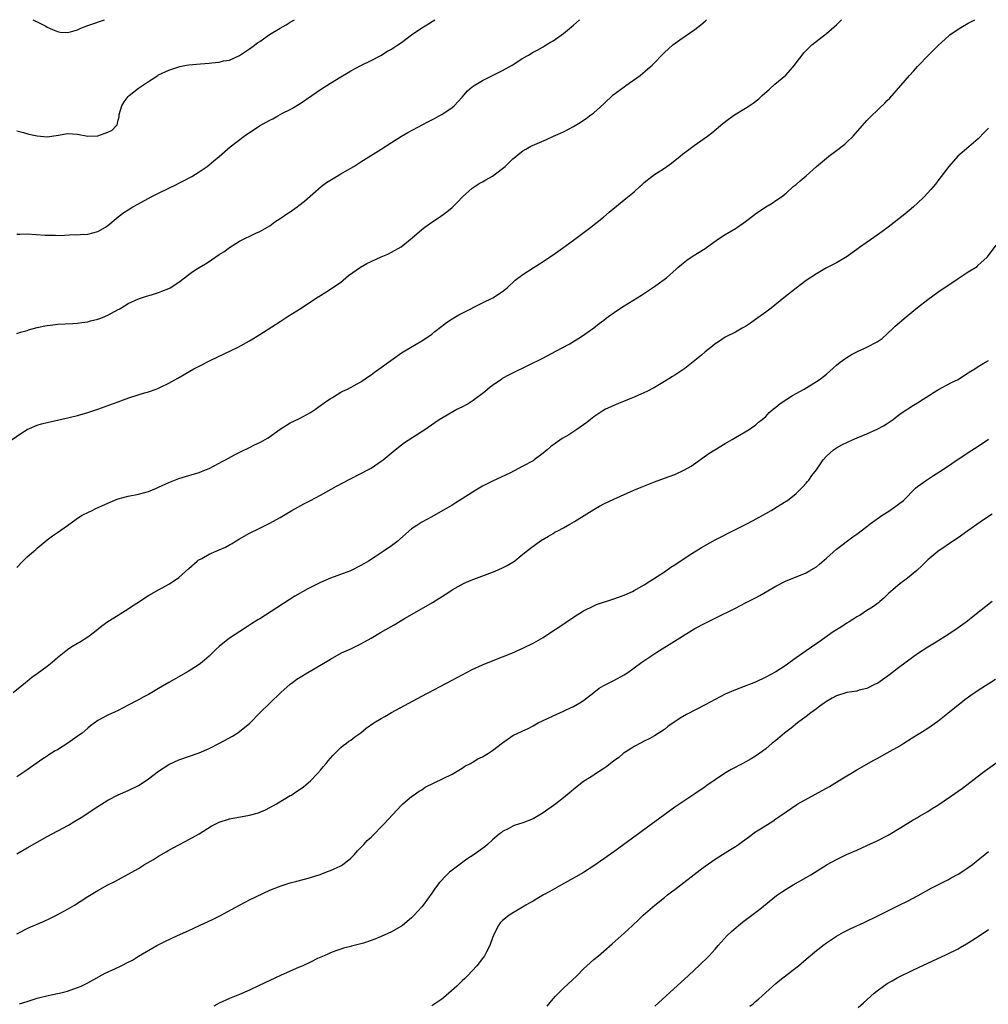
# Model space of a CAD drawing. Units: inches. Extents: x 2595000 to 2598000, y 1484681 to 1485000.
# Drawn here: x 2597282 to 2597473, y 1484805 to 1485000 of the extents above; entities that cross this region are included whole.
import ezdxf

# ---------------------------------------------------------------- set-up
doc = ezdxf.new("R2010")
doc.units = ezdxf.units.IN
doc.header["$MEASUREMENT"] = 0
doc.layers.add('LD25951482_10ft', color=60, linetype='Continuous')

msp = doc.modelspace()

# ---------------------------------------------------------------- linework, layer by layer
at = {"layer": 'LD25951482_10ft'}
for points, elevation in [([(2597279, 1484916.3), (2597281.77, 1484918.23), (2597283, 1484918.97), (2597285, 1484919.83), (2597285.89, 1484920.11), (2597287, 1484920.38), (2597291.36, 1484921.36), (2597293, 1484921.78), (2597295, 1484922.34), (2597297, 1484923.01), (2597299.91, 1484924.09), (2597301, 1484924.5), (2597302.4, 1484925), (2597303.3, 1484925.3), (2597306.23, 1484926.23), (2597307, 1484926.46), (2597308.52, 1484927), (2597308.87, 1484927.13), (2597309.4, 1484927.4), (2597311, 1484928.18), (2597312.82, 1484929.18), (2597315.97, 1484931), (2597317, 1484931.54), (2597319.31, 1484932.69), (2597324.7, 1484935.3), (2597327, 1484936.54), (2597329, 1484937.78), (2597329.73, 1484938.27), (2597333, 1484940.37), (2597334.61, 1484941.4), (2597337.17, 1484943), (2597340.21, 1484945), (2597341, 1484945.47), (2597343, 1484946.71), (2597345, 1484948.14), (2597345.46, 1484948.54), (2597346.56, 1484949.44), (2597348.9, 1484951.1), (2597350.17, 1484951.83), (2597351, 1484952.23), (2597353, 1484953.12), (2597354.32, 1484953.68), (2597355, 1484954.03), (2597356.91, 1484955.09), (2597359.13, 1484956.87), (2597361, 1484958.52), (2597361.6, 1484959), (2597363, 1484960.01), (2597364.49, 1484961), (2597364.81, 1484961.19), (2597365.99, 1484962.01), (2597367, 1484962.89), (2597368.06, 1484963.94), (2597369.04, 1484965), (2597371, 1484966.72), (2597372.39, 1484967.61), (2597373, 1484967.97), (2597373.67, 1484968.33), (2597375, 1484969.1), (2597377, 1484970.58), (2597377.5, 1484971), (2597379, 1484972.47), (2597379.28, 1484972.72), (2597380.39, 1484973.61), (2597381, 1484974.06), (2597381.58, 1484974.42), (2597382.6, 1484975), (2597383.34, 1484975.34), (2597385.67, 1484976.33), (2597387.07, 1484977), (2597388.44, 1484977.56), (2597389, 1484977.84), (2597391, 1484978.89), (2597392.31, 1484979.69), (2597393, 1484980.15), (2597393.51, 1484980.49), (2597394.18, 1484981), (2597395, 1484981.59), (2597397, 1484983.36), (2597398.86, 1484985.14), (2597401, 1484986.76), (2597401.37, 1484987), (2597404.2, 1484989), (2597405.72, 1484990.28), (2597406.54, 1484991), (2597409, 1484993.52), (2597409.75, 1484994.25), (2597410.66, 1484995), (2597412.01, 1484995.99), (2597415, 1484998.06), (2597416.16, 1484999), (2597417, 1484999.71), (2597417.29, 1485000)], 10150), ([(2597280.25, 1484867), (2597282.67, 1484869), (2597283, 1484869.24), (2597283.94, 1484870.06), (2597285, 1484870.75), (2597287, 1484872.24), (2597287.96, 1484873), (2597288.5, 1484873.5), (2597289, 1484873.92), (2597291, 1484875.55), (2597291.86, 1484876.14), (2597293, 1484876.8), (2597293.37, 1484877), (2597295, 1484878.05), (2597296.34, 1484879), (2597297.78, 1484880.22), (2597298.97, 1484881.03), (2597301, 1484882.3), (2597301.4, 1484882.6), (2597303, 1484883.56), (2597303.84, 1484884.16), (2597305, 1484884.89), (2597306.27, 1484885.73), (2597307, 1484886.19), (2597309, 1484887.34), (2597311, 1484888.41), (2597311.97, 1484889), (2597313, 1484889.77), (2597315, 1484891.54), (2597316.6, 1484893), (2597316.84, 1484893.16), (2597317.52, 1484893.52), (2597319, 1484894.33), (2597320.48, 1484895), (2597321, 1484895.21), (2597322.24, 1484895.76), (2597323, 1484896.19), (2597323.53, 1484896.47), (2597324.32, 1484897), (2597325, 1484897.41), (2597327, 1484898.49), (2597329, 1484899.47), (2597331, 1484900.51), (2597333, 1484901.64), (2597335.35, 1484903), (2597337.71, 1484904.29), (2597339, 1484904.96), (2597341, 1484906.03), (2597344.19, 1484907.81), (2597346.82, 1484909.18), (2597349, 1484910.28), (2597350.38, 1484911), (2597351, 1484911.38), (2597353, 1484912.74), (2597353.36, 1484913), (2597355.76, 1484915), (2597357, 1484915.96), (2597357.6, 1484916.4), (2597361.64, 1484919), (2597363.59, 1484920.41), (2597364.45, 1484921), (2597367.97, 1484923), (2597369, 1484923.51), (2597369.97, 1484924.03), (2597371.2, 1484924.8), (2597373.47, 1484926.53), (2597374.55, 1484927.45), (2597375, 1484927.78), (2597376.81, 1484929), (2597377, 1484929.12), (2597378.22, 1484929.78), (2597379, 1484930.19), (2597384.91, 1484933.09), (2597387.54, 1484934.46), (2597390.12, 1484935.88), (2597392.59, 1484937.41), (2597395, 1484939.12), (2597396.07, 1484939.93), (2597397, 1484940.61), (2597397.47, 1484941), (2597399.52, 1484942.48), (2597401, 1484943.42), (2597403.6, 1484945), (2597404.43, 1484945.57), (2597406.62, 1484947), (2597407, 1484947.28), (2597408.02, 1484947.98), (2597409.37, 1484949), (2597411.31, 1484950.69), (2597411.64, 1484951), (2597412.37, 1484951.63), (2597413, 1484952.15), (2597413.48, 1484952.52), (2597414.17, 1484953), (2597414.67, 1484953.33), (2597417, 1484954.8), (2597419.45, 1484956.55), (2597421, 1484957.57), (2597423, 1484958.75), (2597423.39, 1484959), (2597425, 1484960.12), (2597426.64, 1484961.36), (2597427, 1484961.66), (2597429, 1484963.01), (2597430.26, 1484963.74), (2597431, 1484964.26), (2597432.1, 1484965), (2597433, 1484965.7), (2597434.41, 1484967), (2597435, 1484967.44), (2597435.82, 1484968.18), (2597437, 1484969.17), (2597439.02, 1484971), (2597441, 1484972.65), (2597441.44, 1484973), (2597443, 1484974.14), (2597444.13, 1484975), (2597444.6, 1484975.4), (2597445, 1484975.78), (2597446.26, 1484977), (2597448.02, 1484979), (2597449, 1484980.06), (2597449.92, 1484981), (2597451, 1484982.03), (2597451.5, 1484982.5), (2597452.51, 1484983.49), (2597453, 1484984.02), (2597453.49, 1484984.51), (2597455.68, 1484987), (2597457.41, 1484989), (2597458.19, 1484989.81), (2597459, 1484990.77), (2597459.22, 1484991), (2597461, 1484992.85), (2597463.07, 1484994.93), (2597465.17, 1484996.83), (2597465.39, 1484997), (2597467, 1484998.13), (2597467.52, 1484998.48), (2597469, 1484999.29), (2597470.34, 1485000)], 10170), ([(2597281, 1484891.75), (2597282.17, 1484893), (2597283, 1484893.84), (2597284.71, 1484895.29), (2597285, 1484895.56), (2597285.82, 1484896.18), (2597287, 1484897.17), (2597288.04, 1484897.96), (2597289, 1484898.66), (2597291, 1484900.03), (2597292.7, 1484901.3), (2597293, 1484901.46), (2597293.92, 1484902.08), (2597295.27, 1484902.73), (2597295.87, 1484903), (2597296.63, 1484903.37), (2597299, 1484904.46), (2597300.8, 1484905.2), (2597301, 1484905.27), (2597303, 1484905.8), (2597305, 1484906.2), (2597307, 1484906.76), (2597308.57, 1484907.43), (2597309, 1484907.58), (2597311, 1484908.51), (2597313, 1484909.33), (2597314.29, 1484909.71), (2597315, 1484909.94), (2597317, 1484910.52), (2597318.29, 1484911), (2597319, 1484911.29), (2597321, 1484912.32), (2597321.42, 1484912.58), (2597322.21, 1484913), (2597323.98, 1484914.02), (2597325.32, 1484914.68), (2597327, 1484915.47), (2597327.94, 1484915.94), (2597329, 1484916.43), (2597330.64, 1484917.36), (2597333, 1484919.1), (2597335, 1484920.29), (2597336.85, 1484921.15), (2597339, 1484922.33), (2597340.01, 1484923), (2597340.57, 1484923.43), (2597341, 1484923.72), (2597341.7, 1484924.3), (2597343, 1484925.15), (2597343.35, 1484925.35), (2597345, 1484926.36), (2597345.42, 1484926.58), (2597346.33, 1484927), (2597349, 1484928.44), (2597349.83, 1484929), (2597350.51, 1484929.49), (2597351, 1484929.78), (2597351.67, 1484930.34), (2597353, 1484931.23), (2597353.99, 1484932.01), (2597355.35, 1484933), (2597357, 1484934.16), (2597358.77, 1484935.23), (2597361, 1484936.5), (2597361.78, 1484937), (2597363, 1484937.85), (2597363.62, 1484938.38), (2597365, 1484939.43), (2597365.87, 1484940.13), (2597367, 1484940.85), (2597368.33, 1484941.67), (2597369, 1484942.02), (2597373, 1484944.01), (2597375.05, 1484945), (2597377, 1484946.31), (2597377.9, 1484947), (2597379.5, 1484948.5), (2597381, 1484949.63), (2597383.04, 1484950.96), (2597385, 1484952.19), (2597386.66, 1484953.34), (2597387, 1484953.55), (2597388.81, 1484954.81), (2597391, 1484956.4), (2597394.41, 1484959), (2597396.91, 1484961), (2597398.04, 1484961.96), (2597401.37, 1484964.63), (2597403, 1484965.98), (2597404.1, 1484967), (2597404.58, 1484967.42), (2597405, 1484967.8), (2597406.45, 1484969), (2597407, 1484969.38), (2597409, 1484970.65), (2597410.38, 1484971.62), (2597412.08, 1484973), (2597412.57, 1484973.43), (2597413, 1484973.76), (2597414.86, 1484975.14), (2597417.5, 1484977), (2597418.34, 1484977.66), (2597420.53, 1484979.47), (2597421.66, 1484980.34), (2597422.82, 1484981.18), (2597425, 1484982.52), (2597425.72, 1484983), (2597426.48, 1484983.52), (2597427.62, 1484984.38), (2597428.28, 1484985), (2597429.72, 1484986.28), (2597430.77, 1484987.23), (2597432.95, 1484989.05), (2597433.92, 1484990.08), (2597434.66, 1484991), (2597435, 1484991.48), (2597436.17, 1484993), (2597436.55, 1484993.45), (2597437, 1484993.93), (2597437.54, 1484994.46), (2597438.13, 1484995), (2597441, 1484997.24), (2597443, 1484998.99), (2597443.99, 1485000)], 10160), ([(2597281, 1484937.97), (2597281.73, 1484938.27), (2597283, 1484938.57), (2597283.31, 1484938.69), (2597285, 1484939.14), (2597286.51, 1484939.49), (2597287, 1484939.56), (2597287.62, 1484939.62), (2597289, 1484939.79), (2597292.04, 1484939.96), (2597293, 1484940.04), (2597293.84, 1484940.16), (2597295, 1484940.3), (2597295.54, 1484940.46), (2597297, 1484940.79), (2597297.57, 1484941), (2597299, 1484941.63), (2597301, 1484942.72), (2597301.2, 1484942.8), (2597301.55, 1484943), (2597303, 1484943.89), (2597305, 1484944.82), (2597306.62, 1484945.38), (2597307.63, 1484945.63), (2597309, 1484946.08), (2597309.63, 1484946.37), (2597311, 1484946.86), (2597311.26, 1484947), (2597313, 1484948.12), (2597315, 1484949.66), (2597315.77, 1484950.23), (2597317, 1484951.01), (2597318.26, 1484951.74), (2597319, 1484952.23), (2597319.49, 1484952.51), (2597321, 1484953.58), (2597321.87, 1484954.13), (2597323, 1484954.96), (2597324.25, 1484955.75), (2597325, 1484956.2), (2597328.19, 1484957.81), (2597329, 1484958.15), (2597330.55, 1484959), (2597331, 1484959.26), (2597331.98, 1484960.02), (2597333, 1484960.68), (2597333.43, 1484961), (2597334.35, 1484961.65), (2597335, 1484962.04), (2597336.38, 1484963), (2597336.74, 1484963.26), (2597337.85, 1484964.15), (2597341.1, 1484967), (2597342.21, 1484967.79), (2597344.13, 1484969), (2597345, 1484969.51), (2597345.96, 1484970.04), (2597347.61, 1484971), (2597349, 1484971.91), (2597353, 1484974.42), (2597355, 1484975.72), (2597357, 1484976.97), (2597358.27, 1484977.73), (2597362.18, 1484979.82), (2597363, 1484980.21), (2597363.5, 1484980.5), (2597364.48, 1484981), (2597365, 1484981.28), (2597367, 1484982.63), (2597367.41, 1484983), (2597369, 1484984.71), (2597370.08, 1484985.92), (2597371, 1484986.71), (2597371.39, 1484987), (2597373, 1484987.98), (2597377, 1484989.95), (2597378.85, 1484991), (2597381, 1484992.37), (2597382.11, 1484993), (2597383, 1484993.55), (2597383.93, 1484994.07), (2597385, 1484994.63), (2597385.62, 1484995), (2597386.47, 1484995.53), (2597387, 1484995.84), (2597389, 1484997.26), (2597391, 1484998.93), (2597392.17, 1485000)], 10140), ([(2597281, 1484957.59), (2597281.61, 1484957.61), (2597283, 1484957.65), (2597286.57, 1484957.43), (2597287, 1484957.38), (2597288.6, 1484957.4), (2597289.36, 1484957.36), (2597292.47, 1484957.53), (2597293, 1484957.51), (2597293.53, 1484957.53), (2597295, 1484957.64), (2597297, 1484958.13), (2597298.52, 1484959), (2597299, 1484959.33), (2597301, 1484961.03), (2597302.12, 1484961.88), (2597303, 1484962.45), (2597303.92, 1484963), (2597305, 1484963.61), (2597307.55, 1484965), (2597309, 1484965.74), (2597311, 1484966.73), (2597312.56, 1484967.44), (2597313, 1484967.69), (2597314.44, 1484968.44), (2597315.19, 1484968.81), (2597315.54, 1484969), (2597317, 1484969.9), (2597318.6, 1484971), (2597319, 1484971.3), (2597319.9, 1484972.1), (2597321, 1484972.98), (2597323.16, 1484974.84), (2597325.89, 1484977), (2597328.95, 1484979), (2597331, 1484980.15), (2597331.57, 1484980.43), (2597332.56, 1484981), (2597333.5, 1484981.5), (2597335, 1484982.25), (2597335.49, 1484982.51), (2597337, 1484983.43), (2597339.28, 1484985), (2597341, 1484986.17), (2597343, 1484987.47), (2597345, 1484988.72), (2597346.45, 1484989.55), (2597347, 1484989.89), (2597349, 1484990.93), (2597351, 1484991.91), (2597352.95, 1484992.95), (2597354.24, 1484993.76), (2597355, 1484994.17), (2597355.5, 1484994.5), (2597356.29, 1484995), (2597357, 1484995.49), (2597359, 1484996.98), (2597361, 1484998.4), (2597362.01, 1484999), (2597363.6, 1485000)], 10130), ([(2597281, 1484978.01), (2597282.31, 1484977.69), (2597283.38, 1484977.38), (2597285, 1484977.02), (2597287, 1484976.88), (2597289.19, 1484977.19), (2597291, 1484977.48), (2597293, 1484977.37), (2597295, 1484977.01), (2597296.98, 1484977.02), (2597299, 1484977.74), (2597299.82, 1484978.18), (2597300.63, 1484979), (2597300.8, 1484979.2), (2597301, 1484980.12), (2597301.18, 1484980.82), (2597301.19, 1484981), (2597301.24, 1484981.24), (2597301.72, 1484983), (2597302.22, 1484983.78), (2597303, 1484984.81), (2597303.16, 1484985), (2597305, 1484986.45), (2597305.79, 1484987), (2597307, 1484987.81), (2597307.74, 1484988.26), (2597308.85, 1484989), (2597309, 1484989.08), (2597311, 1484990.02), (2597313, 1484990.71), (2597313.23, 1484990.77), (2597314.51, 1484991), (2597315, 1484991.07), (2597317.28, 1484991.28), (2597319, 1484991.41), (2597319.5, 1484991.5), (2597321, 1484991.61), (2597321.85, 1484991.85), (2597323, 1484992.02), (2597325, 1484992.92), (2597327, 1484994.26), (2597327.4, 1484994.6), (2597328.55, 1484995.45), (2597329, 1484995.69), (2597330.95, 1484997.05), (2597333, 1484998.34), (2597334.19, 1484999), (2597335, 1484999.53), (2597335.84, 1485000)], 10120), ([(2597284.16, 1485000), (2597285.38, 1484999.38), (2597286.19, 1484999), (2597286.71, 1484998.71), (2597287, 1484998.54), (2597288.04, 1484998.04), (2597289, 1484997.65), (2597289.55, 1484997.55), (2597291, 1484997.49), (2597291.61, 1484997.61), (2597293, 1484998.02), (2597293.65, 1484998.35), (2597295, 1484998.84), (2597295.38, 1484999), (2597298.32, 1485000)], 10110), ([(2597473, 1484978.54), (2597472.22, 1484977.78), (2597471, 1484976.47), (2597469.16, 1484974.84), (2597466.99, 1484973), (2597465.19, 1484971), (2597463, 1484968.14), (2597462.52, 1484967.48), (2597461.59, 1484966.41), (2597460.32, 1484965), (2597459, 1484963.72), (2597458.22, 1484963), (2597456.47, 1484961.53), (2597453.21, 1484959), (2597451.94, 1484958.06), (2597451, 1484957.44), (2597447.51, 1484955), (2597447, 1484954.58), (2597444.92, 1484953.08), (2597444.75, 1484953), (2597443, 1484951.95), (2597441, 1484950.96), (2597439, 1484949.8), (2597437, 1484948.43), (2597435, 1484946.91), (2597432.54, 1484945), (2597430.06, 1484943), (2597429, 1484942.2), (2597427, 1484940.73), (2597425.96, 1484940.04), (2597425, 1484939.36), (2597424.34, 1484939), (2597423, 1484938.24), (2597421, 1484937.23), (2597419.68, 1484936.32), (2597419, 1484935.92), (2597418.5, 1484935.5), (2597417, 1484934.34), (2597416.29, 1484933.71), (2597415, 1484932.66), (2597413, 1484931.09), (2597411, 1484929.73), (2597410.54, 1484929.46), (2597409.84, 1484929), (2597409, 1484928.49), (2597407, 1484927.31), (2597405.51, 1484926.5), (2597403.74, 1484925.74), (2597403, 1484925.41), (2597401.99, 1484925), (2597399.88, 1484924.12), (2597399, 1484923.77), (2597397.31, 1484923), (2597397, 1484922.83), (2597395, 1484921.48), (2597394.36, 1484921), (2597393.64, 1484920.36), (2597391.67, 1484919), (2597390.05, 1484917.95), (2597388.78, 1484917.22), (2597386.43, 1484915.57), (2597385.82, 1484915), (2597385, 1484914.31), (2597383.26, 1484913), (2597383, 1484912.83), (2597381, 1484911.74), (2597378.4, 1484910.4), (2597375.14, 1484908.86), (2597373.8, 1484908.2), (2597373, 1484907.78), (2597371.73, 1484907), (2597371, 1484906.57), (2597369, 1484905.29), (2597367, 1484904.06), (2597363, 1484901.76), (2597361, 1484900.68), (2597360.03, 1484900.03), (2597359, 1484899.37), (2597356.67, 1484897.33), (2597356.33, 1484897), (2597355, 1484895.98), (2597353.6, 1484895), (2597351.83, 1484893.83), (2597350.5, 1484893), (2597349.54, 1484892.46), (2597349, 1484892.11), (2597346.94, 1484891.06), (2597345.49, 1484890.51), (2597343, 1484889.61), (2597341, 1484888.76), (2597338.49, 1484887.51), (2597335.94, 1484886.06), (2597331.27, 1484883), (2597329, 1484881.61), (2597328.61, 1484881.39), (2597327.38, 1484880.62), (2597327, 1484880.33), (2597326.19, 1484879.81), (2597323, 1484877.73), (2597322.02, 1484877), (2597321, 1484876.14), (2597320.41, 1484875.59), (2597319, 1484874.18), (2597317.63, 1484873), (2597317, 1484872.53), (2597314.83, 1484871.17), (2597311, 1484868.98), (2597309, 1484867.79), (2597307, 1484866.63), (2597305.93, 1484866.07), (2597305, 1484865.57), (2597304.62, 1484865.38), (2597303, 1484864.51), (2597301, 1484863.48), (2597299, 1484862.55), (2597298, 1484862), (2597297, 1484861.49), (2597295.56, 1484860.44), (2597295, 1484859.99), (2597293.87, 1484859), (2597293.37, 1484858.63), (2597291.05, 1484857), (2597289, 1484855.72), (2597288.54, 1484855.46), (2597287.85, 1484855), (2597287.33, 1484854.67), (2597287, 1484854.44), (2597286.11, 1484853.89), (2597282.57, 1484851.43), (2597281, 1484850.37)], 10180), ([(2597281, 1484835.15), (2597283, 1484836.32), (2597287, 1484838.56), (2597291.17, 1484840.83), (2597292.43, 1484841.57), (2597293.67, 1484842.33), (2597297, 1484844.52), (2597299, 1484845.74), (2597301, 1484846.78), (2597303, 1484847.67), (2597305, 1484848.64), (2597305.58, 1484849), (2597307, 1484849.93), (2597309, 1484851.45), (2597311, 1484852.8), (2597313, 1484853.72), (2597317, 1484855.09), (2597319, 1484855.94), (2597321.02, 1484856.98), (2597323.58, 1484858.42), (2597324.83, 1484859.17), (2597325, 1484859.3), (2597327.06, 1484860.94), (2597329, 1484863), (2597331, 1484864.94), (2597333.18, 1484867), (2597335, 1484868.64), (2597335.44, 1484869), (2597336.35, 1484869.65), (2597337, 1484870.07), (2597338.52, 1484871), (2597342, 1484873), (2597342.62, 1484873.38), (2597343, 1484873.64), (2597345.17, 1484874.83), (2597346.53, 1484875.47), (2597347, 1484875.65), (2597349, 1484876.65), (2597351, 1484877.77), (2597352.86, 1484878.86), (2597355.59, 1484880.41), (2597357.62, 1484881.62), (2597360.02, 1484883), (2597363.16, 1484884.84), (2597365.61, 1484886.39), (2597366.54, 1484887), (2597367, 1484887.29), (2597369.37, 1484888.63), (2597370.77, 1484889.23), (2597375.55, 1484891), (2597377, 1484891.65), (2597377.91, 1484892.09), (2597379.31, 1484893), (2597380.26, 1484893.74), (2597381, 1484894.35), (2597382.48, 1484895.52), (2597384.51, 1484897), (2597386.05, 1484897.95), (2597387, 1484898.47), (2597387.32, 1484898.68), (2597387.88, 1484899), (2597389, 1484899.59), (2597390.29, 1484900.29), (2597391.19, 1484900.81), (2597393.66, 1484902.34), (2597395, 1484903.22), (2597396.14, 1484903.86), (2597397, 1484904.33), (2597399, 1484905.26), (2597402.91, 1484907), (2597404.38, 1484907.62), (2597407, 1484908.65), (2597409, 1484909.37), (2597411, 1484910.13), (2597412.97, 1484911.03), (2597414.26, 1484911.74), (2597417.77, 1484914.23), (2597418.94, 1484915), (2597421, 1484916.24), (2597422.35, 1484917), (2597423, 1484917.4), (2597425.7, 1484919), (2597426.47, 1484919.53), (2597427, 1484919.88), (2597427.57, 1484920.43), (2597428.26, 1484921), (2597429, 1484921.58), (2597429.64, 1484922.36), (2597430.45, 1484923), (2597431, 1484923.41), (2597431.83, 1484924.17), (2597433.18, 1484925), (2597434.25, 1484925.75), (2597435, 1484926.14), (2597436.58, 1484927), (2597439, 1484928.48), (2597439.33, 1484928.67), (2597439.82, 1484929), (2597441, 1484929.96), (2597443, 1484931.7), (2597443.71, 1484932.29), (2597444.64, 1484933), (2597445, 1484933.25), (2597446.09, 1484933.92), (2597447.42, 1484934.58), (2597448.42, 1484935), (2597449, 1484935.27), (2597451, 1484936.35), (2597451.4, 1484936.6), (2597451.98, 1484937), (2597453, 1484937.9), (2597454.19, 1484939), (2597454.59, 1484939.41), (2597456.74, 1484941.26), (2597459, 1484943.12), (2597461, 1484944.69), (2597463, 1484946.13), (2597467, 1484948.87), (2597469, 1484950.16), (2597470.75, 1484951.25), (2597471, 1484951.46), (2597472.71, 1484953), (2597472.85, 1484953.15), (2597474.56, 1484955.44)], 10190), ([(2597281, 1484819.29), (2597283.45, 1484820.55), (2597286.24, 1484821.76), (2597287.61, 1484822.39), (2597288.94, 1484823.06), (2597291, 1484824.2), (2597292.37, 1484825), (2597295, 1484826.67), (2597297, 1484827.9), (2597299, 1484829.01), (2597300.34, 1484829.66), (2597303, 1484831.09), (2597305, 1484832.24), (2597306.22, 1484833), (2597307.97, 1484834.03), (2597309, 1484834.66), (2597310.49, 1484835.51), (2597311, 1484835.83), (2597312.84, 1484836.84), (2597314.39, 1484837.61), (2597315, 1484837.95), (2597317, 1484839.11), (2597319.42, 1484840.58), (2597320.74, 1484841.26), (2597321, 1484841.37), (2597323, 1484842.02), (2597327, 1484842.75), (2597328.74, 1484843.26), (2597329, 1484843.36), (2597330.14, 1484843.86), (2597331, 1484844.28), (2597332.31, 1484845), (2597335, 1484846.64), (2597335.24, 1484846.76), (2597335.61, 1484847), (2597337.61, 1484848.39), (2597339, 1484849.56), (2597340.4, 1484851), (2597341, 1484851.65), (2597341.61, 1484852.39), (2597342.14, 1484853), (2597342.51, 1484853.49), (2597343.43, 1484854.57), (2597343.89, 1484855), (2597345, 1484856.13), (2597345.45, 1484856.55), (2597346.13, 1484857), (2597346.61, 1484857.39), (2597347, 1484857.62), (2597347.76, 1484858.24), (2597349, 1484859.08), (2597350.05, 1484859.95), (2597351.57, 1484861), (2597353, 1484861.9), (2597353.69, 1484862.31), (2597355, 1484863.04), (2597361, 1484866.29), (2597367, 1484869.47), (2597371, 1484871.55), (2597373, 1484872.5), (2597374.79, 1484873.21), (2597377, 1484874.04), (2597378.8, 1484874.8), (2597381, 1484875.8), (2597383.17, 1484876.83), (2597385, 1484877.9), (2597386.68, 1484879), (2597388.07, 1484879.93), (2597391, 1484881.88), (2597393, 1484883.16), (2597395, 1484884.18), (2597395.57, 1484884.43), (2597399, 1484885.53), (2597401, 1484886.28), (2597402.67, 1484887), (2597403, 1484887.17), (2597405, 1484888.32), (2597406.09, 1484889), (2597409, 1484890.9), (2597410.21, 1484891.79), (2597411, 1484892.25), (2597413.85, 1484894.15), (2597416.33, 1484895.67), (2597419, 1484897.17), (2597423, 1484899.21), (2597424.2, 1484899.8), (2597425, 1484900.24), (2597426.5, 1484901), (2597429, 1484902.42), (2597430.06, 1484903), (2597431.87, 1484904.13), (2597433, 1484904.81), (2597433.28, 1484905), (2597435, 1484906.32), (2597435.69, 1484907), (2597436.31, 1484907.69), (2597437, 1484908.4), (2597437.25, 1484908.75), (2597437.53, 1484909), (2597438.12, 1484909.88), (2597439.02, 1484911), (2597440.37, 1484913), (2597441, 1484913.73), (2597442.39, 1484915), (2597443, 1484915.39), (2597444.03, 1484915.97), (2597446.3, 1484917), (2597449, 1484918.13), (2597451, 1484919.04), (2597452.27, 1484919.73), (2597453, 1484920.17), (2597454.17, 1484921), (2597455, 1484921.61), (2597455.77, 1484922.23), (2597458.17, 1484923.83), (2597459, 1484924.29), (2597460.1, 1484925), (2597460.64, 1484925.36), (2597463, 1484926.82), (2597465.73, 1484928.27), (2597467, 1484928.9), (2597468.27, 1484929.73), (2597469, 1484930.17), (2597469.5, 1484930.5), (2597470.3, 1484931), (2597471, 1484931.47), (2597471.96, 1484932.04), (2597473, 1484932.62)], 10200), ([(2597281.49, 1484805.49), (2597283, 1484805.98), (2597283.79, 1484806.21), (2597285, 1484806.61), (2597287.16, 1484807.16), (2597289, 1484807.51), (2597289.69, 1484807.69), (2597291, 1484808), (2597293, 1484808.71), (2597293.67, 1484809), (2597295, 1484809.65), (2597298.43, 1484811.57), (2597300.5, 1484812.5), (2597301.58, 1484813), (2597303, 1484813.7), (2597303.85, 1484814.15), (2597305, 1484814.88), (2597308.68, 1484817), (2597310.21, 1484817.79), (2597312.77, 1484819), (2597315, 1484819.99), (2597317.06, 1484820.94), (2597319.76, 1484822.24), (2597321.09, 1484822.91), (2597324.98, 1484825.02), (2597327, 1484826.02), (2597331, 1484827.92), (2597333, 1484828.74), (2597333.8, 1484829), (2597335, 1484829.37), (2597336.29, 1484829.71), (2597337.86, 1484830.14), (2597339, 1484830.47), (2597340.92, 1484831.08), (2597342.39, 1484831.61), (2597343, 1484831.86), (2597345, 1484832.76), (2597345.15, 1484832.85), (2597345.39, 1484833), (2597346.3, 1484833.7), (2597347, 1484834.28), (2597347.7, 1484835), (2597348.3, 1484835.7), (2597349, 1484836.4), (2597349.54, 1484837), (2597350.25, 1484837.75), (2597351, 1484838.46), (2597353.49, 1484841), (2597357, 1484844.73), (2597357.3, 1484845), (2597359, 1484846.44), (2597359.32, 1484846.68), (2597360.5, 1484847.5), (2597361, 1484847.8), (2597361.71, 1484848.29), (2597367, 1484850.9), (2597369, 1484852.09), (2597369.55, 1484852.45), (2597370.65, 1484853), (2597370.87, 1484853.13), (2597371, 1484853.19), (2597372.12, 1484853.88), (2597373, 1484854.3), (2597374.19, 1484855), (2597375, 1484855.54), (2597377, 1484857.08), (2597379, 1484858.53), (2597379.98, 1484859), (2597380.7, 1484859.3), (2597381, 1484859.45), (2597382.07, 1484859.93), (2597383, 1484860.41), (2597384.05, 1484861), (2597385, 1484861.48), (2597385.88, 1484861.88), (2597387, 1484862.42), (2597389, 1484863.3), (2597389.57, 1484863.57), (2597391, 1484864.27), (2597392.28, 1484865), (2597393, 1484865.46), (2597395, 1484866.99), (2597396.1, 1484867.9), (2597397, 1484868.4), (2597398.71, 1484869.29), (2597399, 1484869.42), (2597401, 1484870.51), (2597401.76, 1484871), (2597403, 1484871.89), (2597404.49, 1484873), (2597407.45, 1484875), (2597415, 1484879.64), (2597417, 1484880.74), (2597419, 1484881.74), (2597423, 1484883.71), (2597425, 1484884.72), (2597427, 1484885.76), (2597427.8, 1484886.2), (2597431, 1484888.03), (2597432.89, 1484889), (2597435, 1484889.86), (2597436.5, 1484890.5), (2597437, 1484890.7), (2597437.54, 1484891), (2597439, 1484891.89), (2597439.64, 1484892.36), (2597441, 1484893.58), (2597443, 1484895.33), (2597446.22, 1484897.78), (2597447, 1484898.31), (2597449, 1484899.84), (2597449.63, 1484900.37), (2597451.97, 1484902.03), (2597453, 1484902.65), (2597453.54, 1484903), (2597455, 1484904.03), (2597456.2, 1484905), (2597458.6, 1484907.4), (2597459, 1484907.72), (2597460.75, 1484909), (2597462.12, 1484909.88), (2597463.91, 1484911), (2597465.74, 1484912.26), (2597469, 1484914.47), (2597471, 1484915.71), (2597473, 1484917.08)], 10210), ([(2597473.76, 1484902.24), (2597471.81, 1484901), (2597471.34, 1484900.66), (2597468.92, 1484899), (2597467, 1484897.6), (2597466.13, 1484897), (2597463, 1484894.89), (2597461, 1484893.22), (2597460.76, 1484893), (2597459.9, 1484892.1), (2597458.86, 1484891.14), (2597457, 1484889.61), (2597455.49, 1484888.51), (2597453.72, 1484887), (2597453.34, 1484886.66), (2597452.34, 1484885.66), (2597451.57, 1484885), (2597451.26, 1484884.74), (2597450.11, 1484883.89), (2597449, 1484883.2), (2597447.67, 1484882.33), (2597447, 1484881.95), (2597446.43, 1484881.57), (2597445.47, 1484881), (2597445, 1484880.7), (2597443.98, 1484880.02), (2597442.34, 1484879), (2597439.48, 1484877), (2597438.04, 1484875.96), (2597437, 1484875.26), (2597435, 1484873.87), (2597433.81, 1484873), (2597433, 1484872.43), (2597431, 1484871.13), (2597429, 1484870.06), (2597427, 1484869.09), (2597423.89, 1484867.89), (2597423, 1484867.58), (2597421, 1484866.68), (2597419, 1484865.67), (2597417, 1484864.61), (2597413.35, 1484862.65), (2597412.07, 1484861.93), (2597409.67, 1484860.33), (2597409, 1484859.74), (2597407, 1484858.43), (2597406.07, 1484857.93), (2597405, 1484857.42), (2597404.74, 1484857.26), (2597404.21, 1484857), (2597403, 1484856.37), (2597402.19, 1484855.81), (2597401, 1484855.1), (2597400.87, 1484855), (2597399.87, 1484854.14), (2597399, 1484853.52), (2597397.6, 1484852.4), (2597397, 1484852.03), (2597395.18, 1484850.82), (2597395, 1484850.71), (2597393, 1484849.42), (2597392.4, 1484849), (2597391, 1484847.86), (2597390.55, 1484847.45), (2597389, 1484846.19), (2597387.48, 1484845), (2597385, 1484843.21), (2597383, 1484842.07), (2597381, 1484841.29), (2597379.28, 1484840.72), (2597379, 1484840.59), (2597378.09, 1484840.09), (2597377, 1484839.52), (2597376.69, 1484839.31), (2597376.32, 1484839), (2597375, 1484837.89), (2597374.03, 1484837), (2597373.46, 1484836.54), (2597371.38, 1484835), (2597369.93, 1484834.07), (2597366.47, 1484831.53), (2597365.94, 1484831), (2597364.51, 1484829.49), (2597363.65, 1484828.35), (2597363, 1484827.37), (2597361.26, 1484825), (2597361, 1484824.67), (2597360.22, 1484823.78), (2597359.51, 1484823), (2597359, 1484822.49), (2597357.19, 1484821), (2597357, 1484820.87), (2597355, 1484819.72), (2597353, 1484818.78), (2597351.71, 1484818.29), (2597351, 1484818.01), (2597349.5, 1484817.5), (2597349, 1484817.36), (2597347.13, 1484816.87), (2597347, 1484816.81), (2597345.52, 1484816.48), (2597345, 1484816.28), (2597344.03, 1484815.97), (2597343, 1484815.59), (2597342.61, 1484815.39), (2597341.7, 1484815), (2597340.42, 1484814.42), (2597339, 1484813.69), (2597337.54, 1484813), (2597337.16, 1484812.84), (2597336.66, 1484812.66), (2597335, 1484811.95), (2597333.07, 1484811.07), (2597328.89, 1484809.11), (2597327, 1484808.18), (2597325, 1484807.34), (2597323, 1484806.55), (2597321, 1484805.59), (2597319.93, 1484805)], 10220), ([(2597473.72, 1484885), (2597469.98, 1484882.02), (2597468.85, 1484881.15), (2597467, 1484879.8), (2597465, 1484878.43), (2597462.7, 1484877), (2597461, 1484875.98), (2597459, 1484874.67), (2597457, 1484873.24), (2597455, 1484871.73), (2597453.46, 1484870.54), (2597451.12, 1484868.88), (2597451, 1484868.81), (2597450.65, 1484868.65), (2597449, 1484867.8), (2597447.46, 1484867.46), (2597447, 1484867.31), (2597445, 1484867.01), (2597443, 1484866.37), (2597442.1, 1484865.9), (2597441, 1484865.26), (2597440.61, 1484865), (2597439.7, 1484864.3), (2597439, 1484863.81), (2597438.54, 1484863.46), (2597437.9, 1484863), (2597437, 1484862.29), (2597435.28, 1484861), (2597434.04, 1484859.96), (2597432.73, 1484859), (2597431.8, 1484858.2), (2597431, 1484857.55), (2597430.28, 1484857), (2597429, 1484855.9), (2597427.8, 1484855), (2597427, 1484854.47), (2597426.09, 1484853.91), (2597424.45, 1484853), (2597422.18, 1484851.82), (2597420.85, 1484851), (2597419, 1484849.76), (2597417.37, 1484848.63), (2597417, 1484848.35), (2597414.99, 1484847), (2597413, 1484845.7), (2597411, 1484844.33), (2597409.07, 1484842.93), (2597399, 1484835.56), (2597397, 1484834.13), (2597395, 1484832.75), (2597393, 1484831.47), (2597391.43, 1484830.57), (2597391, 1484830.31), (2597388.66, 1484829), (2597386.33, 1484827.67), (2597385.09, 1484827), (2597383.77, 1484826.23), (2597383, 1484825.81), (2597382.5, 1484825.5), (2597381.59, 1484825), (2597378.29, 1484823), (2597377.57, 1484822.43), (2597377, 1484821.94), (2597376.53, 1484821.47), (2597376.2, 1484821), (2597375.78, 1484820.22), (2597375.19, 1484819), (2597375, 1484818.56), (2597374.45, 1484817), (2597373.78, 1484815.78), (2597373.4, 1484815), (2597373, 1484814.44), (2597371.87, 1484813), (2597370.05, 1484811), (2597369.53, 1484810.47), (2597369, 1484810), (2597367.96, 1484809), (2597365.32, 1484806.68), (2597365, 1484806.42), (2597363, 1484805.07)], 10230), ([(2597385.77, 1484805), (2597387, 1484806.49), (2597387.45, 1484807), (2597389, 1484808.59), (2597391.63, 1484811), (2597393, 1484812.38), (2597393.65, 1484813), (2597395, 1484814.22), (2597395.91, 1484815), (2597397, 1484815.88), (2597398.67, 1484817.33), (2597401, 1484819.47), (2597401.82, 1484820.18), (2597402.65, 1484821), (2597403.88, 1484822.12), (2597404.78, 1484823), (2597407.09, 1484825), (2597409, 1484826.5), (2597409.61, 1484827), (2597410.39, 1484827.61), (2597411, 1484828.06), (2597416.03, 1484831.97), (2597417, 1484832.69), (2597418.35, 1484833.65), (2597419, 1484834.09), (2597420.42, 1484835), (2597422.02, 1484835.98), (2597423, 1484836.6), (2597423.59, 1484837), (2597424.41, 1484837.59), (2597425.56, 1484838.44), (2597427, 1484839.45), (2597427.94, 1484840.06), (2597430.39, 1484841.61), (2597431, 1484842.03), (2597431.58, 1484842.42), (2597433, 1484843.43), (2597435.14, 1484844.86), (2597435.36, 1484845), (2597441.59, 1484848.41), (2597444.06, 1484849.94), (2597445, 1484850.54), (2597445.78, 1484851), (2597447, 1484851.75), (2597450.35, 1484853.65), (2597451, 1484853.98), (2597453, 1484855.07), (2597455.5, 1484856.5), (2597456.28, 1484857), (2597457.96, 1484858.04), (2597459.43, 1484859), (2597461, 1484859.98), (2597463, 1484861.34), (2597465, 1484862.91), (2597467, 1484864.57), (2597467.53, 1484865), (2597468.36, 1484865.64), (2597469.51, 1484866.49), (2597471, 1484867.49), (2597474.37, 1484869.63)], 10240), ([(2597407.08, 1484805), (2597412.25, 1484809.75), (2597413.65, 1484811), (2597415, 1484812.28), (2597415.79, 1484813), (2597417.83, 1484815), (2597419, 1484816.29), (2597419.6, 1484817), (2597421.39, 1484819), (2597422.2, 1484819.8), (2597423.62, 1484821), (2597424.39, 1484821.61), (2597426.27, 1484823), (2597427.82, 1484824.18), (2597431.11, 1484826.89), (2597432.3, 1484827.7), (2597433, 1484828.15), (2597434.42, 1484829), (2597437, 1484830.47), (2597437.89, 1484831), (2597441.15, 1484833), (2597443, 1484834.03), (2597444.96, 1484835), (2597447, 1484835.88), (2597449, 1484836.78), (2597451, 1484837.72), (2597453.18, 1484838.82), (2597455.69, 1484840.31), (2597458.16, 1484841.84), (2597459, 1484842.33), (2597459.41, 1484842.59), (2597461, 1484843.53), (2597461.89, 1484844.11), (2597463, 1484844.78), (2597465.53, 1484846.47), (2597467.87, 1484848.13), (2597471.66, 1484851), (2597472.41, 1484851.59), (2597474.75, 1484853.25)], 10250), ([(2597425.82, 1484805), (2597426.49, 1484805.51), (2597427, 1484805.95), (2597427.59, 1484806.41), (2597429, 1484807.71), (2597431, 1484809.52), (2597431.81, 1484810.19), (2597434.08, 1484811.92), (2597435.45, 1484813), (2597437, 1484814.33), (2597439, 1484816.01), (2597439.55, 1484816.45), (2597440.25, 1484817), (2597441, 1484817.53), (2597443, 1484818.87), (2597444.35, 1484819.65), (2597445.68, 1484820.32), (2597448.46, 1484821.54), (2597451.15, 1484822.85), (2597454.57, 1484824.57), (2597455.38, 1484825), (2597457, 1484825.8), (2597459.09, 1484826.91), (2597461.68, 1484828.32), (2597465, 1484830.01), (2597465.63, 1484830.37), (2597467, 1484831.09), (2597468.15, 1484831.85), (2597469, 1484832.4), (2597469.83, 1484833), (2597471, 1484833.94), (2597472.29, 1484835), (2597473, 1484835.61)], 10260), ([(2597447.25, 1484804.75), (2597448.33, 1484805.67), (2597449, 1484806.26), (2597449.78, 1484807), (2597450.43, 1484807.57), (2597451, 1484808.04), (2597452.27, 1484809), (2597452.7, 1484809.3), (2597453, 1484809.49), (2597453.96, 1484810.04), (2597455, 1484810.61), (2597458.19, 1484812.19), (2597461.99, 1484813.99), (2597464.75, 1484815.25), (2597467, 1484816.37), (2597467.41, 1484816.59), (2597468.68, 1484817.32), (2597471, 1484818.8), (2597473, 1484820.2)], 10270)]:
    msp.add_lwpolyline(points, dxfattribs=dict(at, elevation=elevation))

doc.saveas('drawing.dxf')
